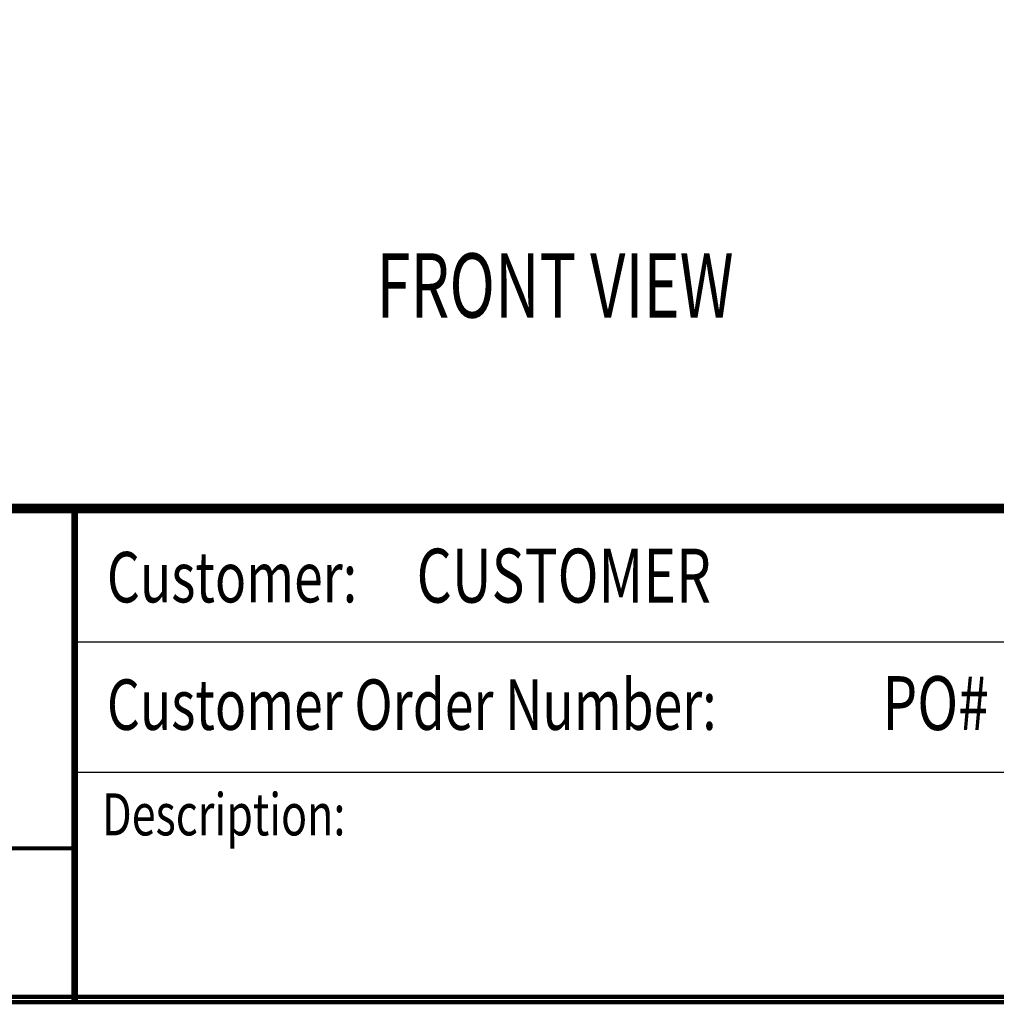
# Model space of a CAD drawing. Extents: x 0 to 196, y -2 to 123.
# Drawn here: x 93 to 116, y 0 to 23 of the extents above; entities that cross this region are included whole.
import ezdxf

# ---------------------------------------------------------------- set-up
doc = ezdxf.new("R2010")
doc.units = 0
doc.header["$MEASUREMENT"] = 0
doc.layers.get('0').update_dxf_attribs({"linetype": 'CONTINUOUS'})
doc.layers.add('CK_LEVEL_9', color=7, linetype='CONTINUOUS')
doc.styles.add('S', font='SIMPLEX', dxfattribs={"width": 0.75})

msp = doc.modelspace()

# ---------------------------------------------------------------- linework, layer by layer
for p, q in [((94.5076807, 8.3912033), (141.700391, 8.3912033)), ((94.5076807, 5.350837), (141.700391, 5.350837))]:
    msp.add_line(p, q)
at = {"const_width": 0.097181}
for points in [[(0, 0), (0, 122.8714233), (195.7010238, 122.8714233), (195.7010238, 0)], [(0.1222599, 0.1222599), (0.1222599, 122.7491634), (195.5787639, 122.7491634), (195.5787639, 0.1222599)]]:
    msp.add_lwpolyline(points, close=True, dxfattribs=at)
for points in [[(0.1222599, 11.5596756), (195.5787639, 11.5596756)], [(0.1222599, 11.5571638), (195.5787639, 11.5571638)], [(0.1222599, 11.4968786), (195.5787639, 11.4968786)], [(0.1222599, 11.4943667), (195.5787639, 11.4943667)], [(0.1222599, 11.4340815), (195.5787639, 11.4340815)], [(0.1222599, 11.4315696), (195.5787639, 11.4315696)], [(94.4448836, 11.4290577), (94.4448836, -0.0025119)], [(94.5076807, 11.4315696), (94.5076807, 0)], [(47.3149703, 3.580936), (94.5076807, 3.580936)]]:
    msp.add_lwpolyline(points, dxfattribs=at)
at = {"lineweight": 40, "const_width": 0.097181}
msp.add_lwpolyline([(41.9906856, 11.4315696), (95.8348552, 11.4315696)], dxfattribs=at)

# ---------------------------------------------------------------- texts
at = {"style": 'S', "width": 0.75}
for s, height, p in [('CUSTOMER', 1.25594147, (102.4347068, 9.3019878)), ('Customer:', 1.17557632, (95.226664, 9.3070108)), ('Customer Order Number:', 1.175576324, (95.226664, 6.3390125)), ('PO#', 1.25594147, (113.2742747, 6.3348261)), ('Description:', 0.979646937, (95.1151199, 3.8818476))]:
    msp.add_text(s, height=height, dxfattribs=at).set_placement(p)
at = {"layer": 'CK_LEVEL_9', "color": 7, "linetype": 'Continuous', "width": 0.7}
msp.add_text('FRONT VIEW', height=1.49832415, dxfattribs=at).set_placement((101.4999696, 15.9373853))

doc.saveas('drawing.dxf')
